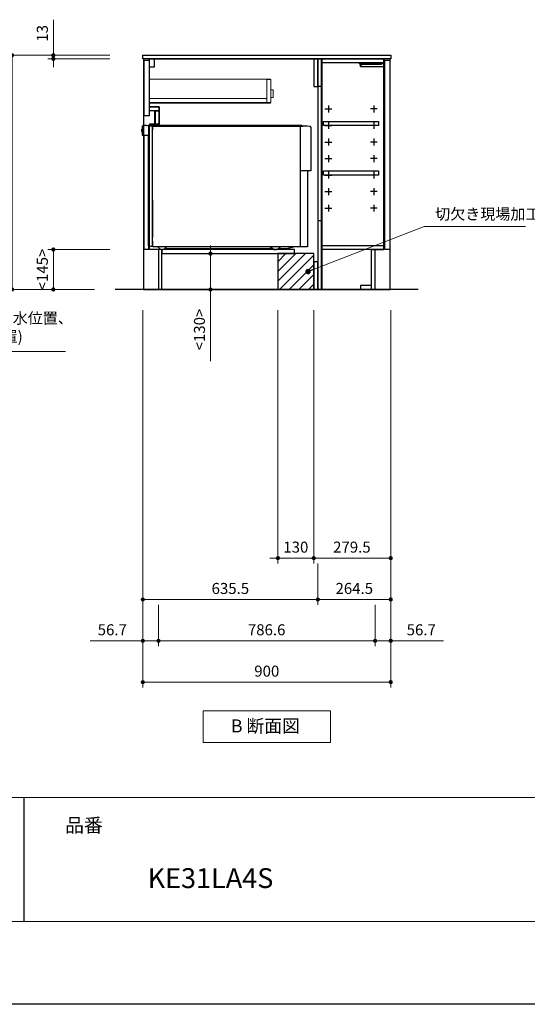
# Model space of a CAD drawing. Extents: x 13900 to 33494, y 30000 to 39109.
# Drawn here: x 20885 to 22728, y 30100 to 33673 of the extents above; entities that cross this region are included whole.
import ezdxf

# ---------------------------------------------------------------- set-up
doc = ezdxf.new("R2010")
doc.units = 0
doc.header["$LTSCALE"] = 80
doc.header["$MEASUREMENT"] = 0
doc.layers.get('0').update_dxf_attribs({"linetype": 'CONTINUOUS'})
doc.layers.get('DEFPOINTS').update_dxf_attribs({"linetype": 'CONTINUOUS'})
doc.layers.add('1', color=7, linetype='CONTINUOUS')
doc.layers.add('KABE', color=130, linetype='CONTINUOUS')
for name, color, linetype, lineweight in [('図面枠', 3, 'CONTINUOUS', 15), ('寸法ﾚｲﾔｰ', 30, 'CONTINUOUS', 13), ('細線ﾚｲﾔｰ', 91, 'CONTINUOUS', 9)]:
    doc.layers.add(name, color=color, linetype=linetype, lineweight=lineweight)
doc.styles.add('sanwa1', font='romans.shx', dxfattribs={"bigfont": 'extfont2.shx'})
doc.dimstyles.new('sanwa1', dxfattribs={"dimtxt": 40, "dimasz": 15, "dimexe": 20, "dimexo": 20, "dimgap": 20, "dimtad": 1, "dimdsep": 46, "dimtxsty": 'sanwa1', "dimblk1": 'DOT', "dimblk2": 'DOT', "dimsah": 1, "dimcen": 0, "dimclrd": 256, "dimclre": 256, "dimclrt": 256, "dimadec": 0, "dimazin": 0, "dimtfac": 1, "dimtix": 1, "dimtmove": 0, "dimatfit": 0, "dimldrblk": 'DOT', "dimfxl": 1, "dimtolj": 1, "dimtzin": 0, "dimlwd": 13, "dimlwe": 13, "dimarcsym": 1})

# ---------------------------------------------------------------- blocks, each defined once
blk = doc.blocks.new('Bdanmenzu')
at = {"layer": '図面枠', "linetype": 'Continuous'}
for p, q in [((461.5, 115.2), (0, 115.2)), ((0, 115.2), (0, 0)), ((461.5, 0), (461.5, 115.2)), ((0, 0), (461.5, 0))]:
    blk.add_line(p, q, dxfattribs=at)
at = {"layer": '図面枠', "insert": (100.4, 60.4), "char_height": 47.267, "attachment_point": 4, "line_spacing_factor": 1.27449, "style": 'sanwa1'}
blk.add_mtext('{\\f小塚ゴシック Pr6N M|b0|i0|c128|p0;B 断面図}', dxfattribs=at)
blk = doc.blocks.new('_DOT')
at = {"color": 0, "linetype": 'ByBlock'}
blk.add_line((-0.5, 0), (-1, 0), dxfattribs=at)
at = {"color": 0, "linetype": 'ByBlock', "const_width": 0.5}
blk.add_lwpolyline([(-0.25, 0, 1), (0.25, 0, 1)], format="xyb", close=True, dxfattribs=at)
blk = doc.blocks.new('*D945')
at = {"layer": 'DEFPOINTS', "color": 0}
for p in [(19949.6, 32638.7), (20299.6, 32638.7), (19949.6, 32468.7)]:
    blk.add_point(p, dxfattribs=at)
at = {"layer": '寸法ﾚｲﾔｰ', "linetype": 'Continuous', "lineweight": 13}
for p, q in [((19949.6, 32618.7), (19949.6, 32448.7)), ((20299.6, 32618.7), (20299.6, 32448.7)), ((19934.6, 32468.7), (19919.6, 32468.7)), ((20299.6, 32468.7), (19949.6, 32468.7)), ((20299.6, 32468.7), (21051.5, 32468.7)), ((20314.6, 32468.7), (20329.6, 32468.7))]:
    blk.add_line(p, q, dxfattribs=at)
at = {"layer": '寸法ﾚｲﾔｰ', "lineweight": 13, "xscale": 15, "yscale": 15, "zscale": 15}
blk.add_blockref('_DOT', (19949.6, 32468.7), dxfattribs=at)
at = {"layer": '寸法ﾚｲﾔｰ', "lineweight": 13, "xscale": 15, "yscale": 15, "zscale": 15, "rotation": 180}
blk.add_blockref('_DOT', (20299.6, 32468.7), dxfattribs=at)
at = {"layer": '寸法ﾚｲﾔｰ', "insert": (20695.9, 32556.3), "char_height": 40, "attachment_point": 5, "style": 'sanwa1'}
blk.add_mtext('\\A1;{\\A1;350}(床給湯・給水・排水位置、\\P食洗機電源位置)', dxfattribs=at)
blk = doc.blocks.new('*D994')
at = {"layer": 'DEFPOINTS', "color": 0}
for p in [(21232.3, 33543.7), (20857.3, 32693.7), (21177.3, 32693.7)]:
    blk.add_point(p, dxfattribs=at)
at = {"layer": '寸法ﾚｲﾔｰ', "linetype": 'Continuous', "lineweight": 13}
for p, q in [((21212.3, 33543.7), (20837.3, 33543.7)), ((20857.3, 33528.7), (20857.3, 32708.7)), ((21157.3, 32693.7), (20837.3, 32693.7))]:
    blk.add_line(p, q, dxfattribs=at)
at = {"layer": '寸法ﾚｲﾔｰ', "lineweight": 13, "xscale": 15, "yscale": 15, "zscale": 15}
for p, rotation in [((20857.3, 33543.7), 90), ((20857.3, 32693.7), 270)]:
    blk.add_blockref('_DOT', p, dxfattribs=dict(at, rotation=rotation))
at = {"layer": '寸法ﾚｲﾔｰ', "insert": (20817.3, 33118.7), "char_height": 40, "attachment_point": 5, "rotation": 90, "style": 'sanwa1'}
blk.add_mtext('\\A1;850', dxfattribs=at)
blk = doc.blocks.new('*D995')
at = {"layer": 'DEFPOINTS', "color": 0}
for p in [(21007.3, 33530.7), (21232.3, 33543.7), (21232.3, 33530.7)]:
    blk.add_point(p, dxfattribs=at)
at = {"layer": '寸法ﾚｲﾔｰ', "linetype": 'Continuous', "lineweight": 13}
for p, q in [((21007.3, 33543.7), (21007.3, 33672.7)), ((21007.3, 33558.7), (21007.3, 33573.7)), ((21212.3, 33543.7), (20987.3, 33543.7)), ((21212.3, 33530.7), (20987.3, 33530.7)), ((21007.3, 33543.7), (21007.3, 33530.7)), ((21007.3, 33515.7), (21007.3, 33500.7))]:
    blk.add_line(p, q, dxfattribs=at)
at = {"layer": '寸法ﾚｲﾔｰ', "lineweight": 13, "xscale": 15, "yscale": 15, "zscale": 15}
for p, rotation in [((21007.3, 33543.7), 270), ((21007.3, 33530.7), 90)]:
    blk.add_blockref('_DOT', p, dxfattribs=dict(at, rotation=rotation))
at = {"layer": '寸法ﾚｲﾔｰ', "insert": (20967.3, 33623.2), "char_height": 40, "attachment_point": 5, "rotation": 90, "style": 'sanwa1'}
blk.add_mtext('\\A1;\\A1;13', dxfattribs=at)
blk = doc.blocks.new('*D996')
at = {"layer": 'DEFPOINTS', "color": 0}
for p in [(21007.3, 32838.7), (21232.3, 32838.7), (21177.3, 32693.7)]:
    blk.add_point(p, dxfattribs=at)
at = {"layer": '寸法ﾚｲﾔｰ', "linetype": 'Continuous', "lineweight": 13}
for p, q in [((21212.3, 32838.7), (20987.3, 32838.7)), ((21007.3, 32708.7), (21007.3, 32823.7)), ((21157.3, 32693.7), (20987.3, 32693.7))]:
    blk.add_line(p, q, dxfattribs=at)
at = {"layer": '寸法ﾚｲﾔｰ', "lineweight": 13, "xscale": 15, "yscale": 15, "zscale": 15}
for p, rotation in [((21007.3, 32838.7), 90), ((21007.3, 32693.7), 270)]:
    blk.add_blockref('_DOT', p, dxfattribs=dict(at, rotation=rotation))
at = {"layer": '寸法ﾚｲﾔｰ', "insert": (20967.3, 32766.2), "char_height": 40, "attachment_point": 5, "rotation": 90, "style": 'sanwa1'}
blk.add_mtext('\\A1;\\A1;<145>', dxfattribs=at)
blk = doc.blocks.new('*D997')
at = {"layer": 'DEFPOINTS', "color": 0}
for p in [(21332.3, 32638.7), (22232.3, 32638.7), (21332.3, 31268.7)]:
    blk.add_point(p, dxfattribs=at)
at = {"layer": '寸法ﾚｲﾔｰ', "linetype": 'Continuous', "lineweight": 13}
for p, q in [((21332.3, 32618.7), (21332.3, 31248.7)), ((22232.3, 32618.7), (22232.3, 31248.7)), ((22217.3, 31268.7), (21347.3, 31268.7))]:
    blk.add_line(p, q, dxfattribs=at)
at = {"layer": '寸法ﾚｲﾔｰ', "lineweight": 13, "xscale": 15, "yscale": 15, "zscale": 15, "rotation": 180}
blk.add_blockref('_DOT', (21332.3, 31268.7), dxfattribs=at)
at = {"layer": '寸法ﾚｲﾔｰ', "lineweight": 13, "xscale": 15, "yscale": 15, "zscale": 15}
blk.add_blockref('_DOT', (22232.3, 31268.7), dxfattribs=at)
at = {"layer": '寸法ﾚｲﾔｰ', "insert": (21782.3, 31308.7), "char_height": 40, "attachment_point": 5, "style": 'sanwa1'}
blk.add_mtext('\\A1;900', dxfattribs=at)
blk = doc.blocks.new('*D998')
at = {"layer": 'DEFPOINTS', "color": 0}
for p in [(21822.8, 32638.7), (21952.8, 32638.7), (21822.8, 31718.7)]:
    blk.add_point(p, dxfattribs=at)
at = {"layer": '寸法ﾚｲﾔｰ', "linetype": 'Continuous', "lineweight": 13}
for p, q in [((21822.8, 32618.7), (21822.8, 31698.7)), ((21952.8, 32618.7), (21952.8, 31698.7)), ((21807.8, 31718.7), (21792.8, 31718.7)), ((21952.8, 31718.7), (21822.8, 31718.7)), ((21967.8, 31718.7), (21982.8, 31718.7))]:
    blk.add_line(p, q, dxfattribs=at)
at = {"layer": '寸法ﾚｲﾔｰ', "lineweight": 13, "xscale": 15, "yscale": 15, "zscale": 15}
blk.add_blockref('_DOT', (21822.8, 31718.7), dxfattribs=at)
at = {"layer": '寸法ﾚｲﾔｰ', "lineweight": 13, "xscale": 15, "yscale": 15, "zscale": 15, "rotation": 180}
blk.add_blockref('_DOT', (21952.8, 31718.7), dxfattribs=at)
at = {"layer": '寸法ﾚｲﾔｰ', "insert": (21887.8, 31758.7), "char_height": 40, "attachment_point": 5, "style": 'sanwa1'}
blk.add_mtext('\\A1;130', dxfattribs=at)
blk = doc.blocks.new('*D999')
at = {"layer": 'DEFPOINTS', "color": 0}
for p in [(21952.8, 32638.7), (22232.3, 32638.7), (21952.8, 31718.7)]:
    blk.add_point(p, dxfattribs=at)
at = {"layer": '寸法ﾚｲﾔｰ', "linetype": 'Continuous', "lineweight": 13}
for p, q in [((21952.8, 32618.7), (21952.8, 31698.7)), ((22232.3, 32618.7), (22232.3, 31698.7)), ((22217.3, 31718.7), (21967.8, 31718.7))]:
    blk.add_line(p, q, dxfattribs=at)
at = {"layer": '寸法ﾚｲﾔｰ', "lineweight": 13, "xscale": 15, "yscale": 15, "zscale": 15, "rotation": 180}
blk.add_blockref('_DOT', (21952.8, 31718.7), dxfattribs=at)
at = {"layer": '寸法ﾚｲﾔｰ', "lineweight": 13, "xscale": 15, "yscale": 15, "zscale": 15}
blk.add_blockref('_DOT', (22232.3, 31718.7), dxfattribs=at)
at = {"layer": '寸法ﾚｲﾔｰ', "insert": (22091.3, 31758.7), "char_height": 40, "attachment_point": 5, "style": 'sanwa1'}
blk.add_mtext('\\A1;279.5', dxfattribs=at)
blk = doc.blocks.new('*D1000')
at = {"layer": 'DEFPOINTS', "color": 0}
for p in [(21389, 31568.7), (22175.6, 31568.7), (22175.6, 31418.7)]:
    blk.add_point(p, dxfattribs=at)
at = {"layer": '寸法ﾚｲﾔｰ', "linetype": 'Continuous', "lineweight": 13}
for p, q in [((21389, 31548.7), (21389, 31398.7)), ((22175.6, 31548.7), (22175.6, 31398.7)), ((21404, 31418.7), (22160.6, 31418.7))]:
    blk.add_line(p, q, dxfattribs=at)
at = {"layer": '寸法ﾚｲﾔｰ', "lineweight": 13, "xscale": 15, "yscale": 15, "zscale": 15, "rotation": 180}
blk.add_blockref('_DOT', (21389, 31418.7), dxfattribs=at)
at = {"layer": '寸法ﾚｲﾔｰ', "lineweight": 13, "xscale": 15, "yscale": 15, "zscale": 15}
blk.add_blockref('_DOT', (22175.6, 31418.7), dxfattribs=at)
at = {"layer": '寸法ﾚｲﾔｰ', "insert": (21781.8, 31458.7), "char_height": 40, "attachment_point": 5, "style": 'sanwa1'}
blk.add_mtext('\\A1;786.6', dxfattribs=at)
blk = doc.blocks.new('*D1001')
at = {"layer": 'DEFPOINTS', "color": 0}
for p in [(21332.3, 32638.7), (21389, 31568.7), (21389, 31418.7)]:
    blk.add_point(p, dxfattribs=at)
at = {"layer": '寸法ﾚｲﾔｰ', "linetype": 'Continuous', "lineweight": 13}
for p, q in [((21332.3, 32618.7), (21332.3, 31398.7)), ((21389, 31548.7), (21389, 31398.7)), ((21332.3, 31418.7), (21140.4, 31418.7)), ((21317.3, 31418.7), (21302.3, 31418.7)), ((21332.3, 31418.7), (21389, 31418.7)), ((21404, 31418.7), (21419, 31418.7))]:
    blk.add_line(p, q, dxfattribs=at)
at = {"layer": '寸法ﾚｲﾔｰ', "lineweight": 13, "xscale": 15, "yscale": 15, "zscale": 15}
blk.add_blockref('_DOT', (21332.3, 31418.7), dxfattribs=at)
at = {"layer": '寸法ﾚｲﾔｰ', "lineweight": 13, "xscale": 15, "yscale": 15, "zscale": 15, "rotation": 180}
blk.add_blockref('_DOT', (21389, 31418.7), dxfattribs=at)
at = {"layer": '寸法ﾚｲﾔｰ', "insert": (21221.3, 31458.7), "char_height": 40, "attachment_point": 5, "style": 'sanwa1'}
blk.add_mtext('\\A1;56.7', dxfattribs=at)
blk = doc.blocks.new('*D1002')
at = {"layer": 'DEFPOINTS', "color": 0}
for p in [(22232.3, 32638.7), (22175.6, 31568.7), (22175.6, 31418.7)]:
    blk.add_point(p, dxfattribs=at)
at = {"layer": '寸法ﾚｲﾔｰ', "linetype": 'Continuous', "lineweight": 13}
for p, q in [((22232.3, 32618.7), (22232.3, 31398.7)), ((22175.6, 31548.7), (22175.6, 31398.7)), ((22160.6, 31418.7), (22145.6, 31418.7)), ((22232.3, 31418.7), (22175.6, 31418.7)), ((22232.3, 31418.7), (22424.2, 31418.7)), ((22247.3, 31418.7), (22262.3, 31418.7))]:
    blk.add_line(p, q, dxfattribs=at)
at = {"layer": '寸法ﾚｲﾔｰ', "lineweight": 13, "xscale": 15, "yscale": 15, "zscale": 15}
blk.add_blockref('_DOT', (22175.6, 31418.7), dxfattribs=at)
at = {"layer": '寸法ﾚｲﾔｰ', "lineweight": 13, "xscale": 15, "yscale": 15, "zscale": 15, "rotation": 180}
blk.add_blockref('_DOT', (22232.3, 31418.7), dxfattribs=at)
at = {"layer": '寸法ﾚｲﾔｰ', "insert": (22343.2, 31458.7), "char_height": 40, "attachment_point": 5, "style": 'sanwa1'}
blk.add_mtext('\\A1;56.7', dxfattribs=at)
blk = doc.blocks.new('*D1003')
at = {"layer": 'DEFPOINTS', "color": 0}
for p in [(22232.3, 32638.7), (21967.8, 31718.7), (21967.8, 31568.7)]:
    blk.add_point(p, dxfattribs=at)
at = {"layer": '寸法ﾚｲﾔｰ', "linetype": 'Continuous', "lineweight": 13}
for p, q in [((22232.3, 32618.7), (22232.3, 31548.7)), ((21967.8, 31698.7), (21967.8, 31548.7)), ((22217.3, 31568.7), (21982.8, 31568.7))]:
    blk.add_line(p, q, dxfattribs=at)
at = {"layer": '寸法ﾚｲﾔｰ', "lineweight": 13, "xscale": 15, "yscale": 15, "zscale": 15, "rotation": 180}
blk.add_blockref('_DOT', (21967.8, 31568.7), dxfattribs=at)
at = {"layer": '寸法ﾚｲﾔｰ', "lineweight": 13, "xscale": 15, "yscale": 15, "zscale": 15}
blk.add_blockref('_DOT', (22232.3, 31568.7), dxfattribs=at)
at = {"layer": '寸法ﾚｲﾔｰ', "insert": (22100, 31608.7), "char_height": 40, "attachment_point": 5, "style": 'sanwa1'}
blk.add_mtext('\\A1;264.5', dxfattribs=at)
blk = doc.blocks.new('*D1004')
at = {"layer": 'DEFPOINTS', "color": 0}
for p in [(21332.3, 32638.7), (21967.8, 31718.7), (21967.8, 31568.7)]:
    blk.add_point(p, dxfattribs=at)
at = {"layer": '寸法ﾚｲﾔｰ', "linetype": 'Continuous', "lineweight": 13}
for p, q in [((21332.3, 32618.7), (21332.3, 31548.7)), ((21967.8, 31698.7), (21967.8, 31548.7)), ((21347.3, 31568.7), (21952.8, 31568.7))]:
    blk.add_line(p, q, dxfattribs=at)
at = {"layer": '寸法ﾚｲﾔｰ', "lineweight": 13, "xscale": 15, "yscale": 15, "zscale": 15, "rotation": 180}
blk.add_blockref('_DOT', (21332.3, 31568.7), dxfattribs=at)
at = {"layer": '寸法ﾚｲﾔｰ', "lineweight": 13, "xscale": 15, "yscale": 15, "zscale": 15}
blk.add_blockref('_DOT', (21967.8, 31568.7), dxfattribs=at)
at = {"layer": '寸法ﾚｲﾔｰ', "insert": (21650, 31608.7), "char_height": 40, "attachment_point": 5, "style": 'sanwa1'}
blk.add_mtext('\\A1;635.5', dxfattribs=at)
blk = doc.blocks.new('*D1005')
at = {"layer": 'DEFPOINTS', "color": 0}
for p in [(21577.8, 32823.7), (21822.8, 32823.7), (21822.8, 32693.7)]:
    blk.add_point(p, dxfattribs=at)
at = {"layer": '寸法ﾚｲﾔｰ', "linetype": 'Continuous', "lineweight": 13}
for p, q in [((21577.8, 32838.7), (21577.8, 32853.7)), ((21802.8, 32823.7), (21557.8, 32823.7)), ((21577.8, 32693.7), (21577.8, 32823.7)), ((21802.8, 32693.7), (21557.8, 32693.7)), ((21577.8, 32693.7), (21577.8, 32433.2)), ((21577.8, 32678.7), (21577.8, 32663.7))]:
    blk.add_line(p, q, dxfattribs=at)
at = {"layer": '寸法ﾚｲﾔｰ', "lineweight": 13, "xscale": 15, "yscale": 15, "zscale": 15}
for p, rotation in [((21577.8, 32823.7), 270), ((21577.8, 32693.7), 90)]:
    blk.add_blockref('_DOT', p, dxfattribs=dict(at, rotation=rotation))
at = {"layer": '寸法ﾚｲﾔｰ', "insert": (21537.8, 32548.4), "char_height": 40, "attachment_point": 5, "rotation": 90, "style": 'sanwa1'}
blk.add_mtext('\\A1;\\A1;<130>', dxfattribs=at)
blk = doc.blocks.new('A$C66026C5E')
at = {"layer": '細線ﾚｲﾔｰ', "lineweight": 5}
for points in [[(440, 132), (440, 133.4), (0, 133.4), (0, 46.5), (440, 46.5), (440, 48)], [(442, 66.3), (450, 66.3), (450, 94.7), (442, 94.7)]]:
    blk.add_lwpolyline(points, dxfattribs=at)
for points in [[(427, 48), (442, 48), (442, 132), (427, 132)], [(0, 48), (427, 48), (427, 63), (0, 63)]]:
    blk.add_lwpolyline(points, close=True, dxfattribs=at)
blk = doc.blocks.new('A$C650170FD')
at = {"color": 7, "linetype": 'Continuous'}
for p, q in [((0, 436.1), (0.3, 436.4)), ((0, 436.1), (0.3, 436.4)), ((0, 435.7), (0, 436.1)), ((0, 435), (0, 435.7)), ((0, 428), (0, 435)), ((0.3, 436.4), (0.5, 436.4)), ((0.5, 446.2), (0.5, 416.1)), ((3, 448.7), (3.5, 448.7)), ((3.5, 448.7), (3.5, 449.4)), ((15.4, 450), (4.1, 450)), ((15.4, 450), (17.1, 450)), ((22.6, 450.2), (22.6, 450.3)), ((22.9, 449.7), (23.1, 449.7)), ((23.1, 450.8), (24.6, 450.8)), ((24.5, 449.5), (23.1, 449.7)), ((25.8, 449.2), (24.5, 449.5)), ((24.6, 450.8), (30.2, 450.7)), ((25.5, 448.7), (25.5, 448.7)), ((25.5, 448.4), (25.5, 448.7)), ((25.5, 447.4), (25.5, 448.4)), ((25.5, 13), (25.5, 447.4)), ((26.2, 449.4), (26.5, 449.4)), ((26.5, 449.4), (27.1, 449.4)), ((27.2, 449.4), (27.1, 449.4)), ((27.2, 449.4), (27.8, 449.4)), ((28.8, 449.4), (27.8, 449.4)), ((28.8, 449.4), (37, 449.2)), ((29.7, 450.2), (29.7, 449.4)), ((30.2, 450.7), (30.7, 450.7)), ((38.8, 450.5), (30.7, 450.7)), ((37.8, 449), (38.8, 449)), ((38.8, 450.5), (39.3, 450.5)), ((38.8, 449), (39.8, 449)), ((38.8, 449), (38.8, 449)), ((39, 447.5), (584, 447.5)), ((39, 14.2), (39, 447.2)), ((39, 12), (39, 443.5)), ((39, 30), (39, 443.5)), ((39, 443.1), (39, 434.9)), ((39, 434.9), (39, 433.8)), ((39, 429.8), (39, 429.6)), ((577.5, 450), (39.8, 450)), ((39.8, 449), (39.8, 450)), ((39.8, 449), (39.8, 449)), ((584, 447.5), (564, 447.5)), ((576, 10), (576, 447.5)), ((582.7, 447.8), (579, 449.7)), ((600.3, 447.5), (584, 447.5)), ((609.9, 446.5), (600.5, 447.5)), ((610, 446.5), (611.3, 446.5)), ((613.4, 444.4), (613.4, 286)), ((0, 427.2), (0, 428)), ((0, 426.9), (0, 427.2)), ((0, 426.9), (0.3, 426.6)), ((0.3, 426.6), (0.5, 426.6)), ((1.1, 415.5), (23.5, 415.5)), ((1.6, 415.5), (1.6, 415.5)), ((23.5, 13.5), (23.5, 415.5)), ((39, 425.6), (39, 426.1)), ((39, 421.3), (39, 421.1)), ((39, 406.9), (39, 407.8)), ((39, 406.8), (39, 406.9)), ((39, 403.1), (39, 406.8)), ((613.4, 286), (576, 286)), ((39, 179), (39, 43.5)), ((23.5, 13.5), (25.5, 13.5)), ((26.5, 12), (27.1, 12)), ((27.1, 12), (37, 12.2)), ((39, 30), (39, 12)), ((54, 10), (41, 10)), ((508.7, 10), (56.5, 10)), ((84.1, 4), (472.8, 4)), ((476.1, 1.8), (467.6, 7.5)), ((482, 0), (486, 0)), ((482, 0), (486, 0)), ((491.9, 1.8), (500.4, 7.5)), ((495.2, 4), (528.8, 4)), ((600.9, 10), (508.7, 10)), ((546.7, 7.9), (531.3, 4.3)), ((549.6, 9.6), (547.7, 8.4))]:
    blk.add_line(p, q, dxfattribs=at)
blk.add_line((600.9, 286), (600.9, 10))
for centre, radius, start, end in [((3, 446.2), 2.5, 90, 180), ((4.1, 449.4), 0.6, 90, 180), ((17.1, 434.5), 15.5, 57.2417, 90), ((23.1, 450.3), 0.502, 86.2576, 179.8737), ((23.1, 450.2), 0.505, 180.2835, 265.3623), ((26.2, 448.7), 0.7, 91, 180), ((30.2, 450.2), 0.5, 87.5862, 179.9858), ((37, 447.2), 2, 0, 89), ((39.3, 450), 0.5, 0.0159, 90.4772), ((39.3, 450), 0.5, 0.0159, 90.4772), ((577.5, 446.7), 3.3, 63.4345, 89.9996), ((584, 450.5), 3, 243.4363, 270.0013), ((600.3, 446.2), 1.3, 84.1788, 89.9788), ((611.3, 444.4), 2.1, 0, 90), ((1.1, 416.1), 0.6, 180, 270), ((26.5, 13), 1, 180, 268), ((37, 14.2), 2, 271, 0), ((41, 12), 2, 180, 270), ((41, 12), 2, 180, 270), ((54, 0), 10, 36.8699, 90), ((74, 15), 15, 216.8699, 323.1301), ((94, 0), 10, 90, 143.1301), ((459.3, -5), 15, 56.3096, 89.9997), ((482, 10.6), 10.6, 236.3096, 269.9996), ((486, 10.6), 10.6, 270.0004, 303.6904), ((508.7, -5), 15, 90.0004, 123.6904), ((528.8, 14.6), 10.6, 270.0003, 283.2408), ((546, 10.9), 3.1, 283.2377, 303.6872), ((550.9, 7.5), 2.5, 90.0004, 123.6905)]:
    blk.add_arc(centre, radius, start, end, dxfattribs=at)
blk = doc.blocks.new('A$C66036376')
for points in [[(0, 0), (0, -837), (-566, -837), (-566, -692), (-611, -692), (-611, -239), (-576, -239), (-576, -174), (-611, -174), (-611, 0)], [(-611, 0), (-594, 0), (-594, -30), (-611, -30)], [(0, 0), (-15, 0), (-15, -100), (0, -100)], [(-630.5, -5), (-612.5, -5), (-612.5, -207), (-630.5, -207)], [(-611, -174), (-576, -174), (-576, -189), (-611, -189)], [(-591.6, -189), (-591, -189), (-591, -237.5), (-591.6, -237.5)], [(-591, -189), (-576, -189), (-576, -237.5), (-591, -237.5)], [(-611, -239), (-576, -239), (-576, -237.5), (-611, -237.5)], [(-566, -707), (-84.5, -707), (-84.5, -692), (-566, -692)], [(0, -737), (-15, -737), (-15, -837), (0, -837)]]:
    blk.add_lwpolyline(points, close=True)
at = {"linetype": 'Continuous'}
blk.add_lwpolyline([(-630.5, -277), (-615.5, -277), (-615.5, -692), (-630.5, -692)], close=True, dxfattribs=at)
at = {"layer": '1'}
blk.add_lwpolyline([(-578, -692), (-578.8, -692), (-578.8, -837), (-578, -837)], close=True, dxfattribs=at)
blk.add_blockref('A$C650170FD', (-639, -692))
at = {"layer": '細線ﾚｲﾔｰ'}
blk.add_blockref('A$C66026C5E', (-612.5, -207), dxfattribs=at)
blk = doc.blocks.new('A$C3EAA32FE')
at = {"linetype": 'Continuous'}
for p, q in [((0, 12.5), (25, 12.5)), ((12.5, 25), (12.5, 0))]:
    blk.add_line(p, q, dxfattribs=at)
blk = doc.blocks.new('A$C66026DBF')
at = {"color": 7, "linetype": 'Continuous'}
for p, q in [((0, 9.2), (0, 10.8)), ((0, 8.7), (0, 9.2)), ((0, 8.2), (0, 8.7)), ((0, 7.2), (0, 8.2)), ((0, 6.8), (0, 7.2)), ((0, 5.2), (0, 6.8)), ((0, 0.9), (0, 5.2)), ((0.5, 11.2), (1.5, 11.2)), ((0.5, 0.4), (1.5, 0.4)), ((1.5, 9.4), (1.5, 11.4)), ((1.5, 11.4), (1.7, 11.4)), ((1.5, 9.4), (1.5, 8.8)), ((1.5, 8.8), (1.5, 7.9)), ((1.5, 7.9), (1.5, 5.8)), ((1.5, 5.8), (1.5, 0)), ((1.5, 0), (84.7, 0)), ((1.7, 11.4), (75.9, 11.4)), ((75.9, 11.4), (84.7, 11.4)), ((84.7, 11.4), (85.7, 11.4)), ((85.7, 11.4), (85.7, 5.8)), ((87.4, 9.3), (85.7, 9.4)), ((85.7, 5.8), (85.7, 1)), ((85.7, 2.2), (87.4, 2.3)), ((87.9, 9.2), (87.9, 9.2)), ((87.9, 9.2), (87.9, 9.2)), ((87.9, 2.4), (87.9, 2.4)), ((87.9, 2.4), (87.9, 2.4)), ((88.4, 8.6), (88.2, 8.6)), ((88.2, 8.6), (88.2, 3)), ((88.2, 3.1), (88.4, 3.1))]:
    blk.add_line(p, q, dxfattribs=at)
for centre, radius, start, end in [((0.5, 10.8), 0.5, 90, 180), ((0.5, 0.9), 0.5, 180, 270), ((84.7, 1), 1, 270, 0), ((87.4, 8.6), 0.8, 0, 51.7227), ((87.4, 3), 0.8, 308.2773, 0), ((88.4, 8.4), 0.1, 8.0574, 90), ((88.4, 3.2), 0.1, 270, 351.9426), ((69.7, 5.8), 19, 0, 8.0574), ((69.7, 5.8), 19, 351.9426, 0)]:
    blk.add_arc(centre, radius, start, end, dxfattribs=at)
for points in [[(87.9, 9.2), (87.9, 9.2), (87.9, 9.2), (87.9, 9.2), (87.8, 9.2), (87.8, 9.2), (87.8, 9.2), (87.7, 9.3), (87.6, 9.3), (87.6, 9.3), (87.5, 9.3), (87.4, 9.3), (87.4, 9.3), (87.4, 9.3)], [(87.4, 2.3), (87.4, 2.3), (87.5, 2.3), (87.5, 2.3), (87.5, 2.3), (87.6, 2.3), (87.6, 2.3), (87.6, 2.3), (87.7, 2.3), (87.7, 2.3), (87.7, 2.3), (87.7, 2.3), (87.8, 2.4), (87.8, 2.4), (87.8, 2.4), (87.8, 2.4), (87.8, 2.4), (87.9, 2.4), (87.9, 2.4), (87.9, 2.4), (87.9, 2.4), (87.9, 2.4), (87.9, 2.4), (87.9, 2.4), (87.9, 2.4), (87.9, 2.4), (87.9, 2.4)]]:
    blk.add_spline(points, degree=3, dxfattribs=at)
blk = doc.blocks.new('A$C66026DDB')
at = {"color": 7, "linetype": 'Continuous'}
for p, q in [((0, 11.4), (0, 13.2)), ((0, 13.2), (2, 13.2)), ((0, 11.4), (0, 11.4)), ((1, 8), (0, 11.4)), ((78.9, 11.4), (0, 11.4)), ((3, 8), (1, 8)), ((87.7, 13.2), (2, 13.2)), ((78.7, 8), (3, 8)), ((78.9, 11.4), (78.7, 8)), ((87.7, 11.4), (78.9, 11.4)), ((87.7, 13.2), (88.7, 13.2)), ((88.7, 11.4), (87.7, 11.4)), ((88.7, 13.2), (88.7, 11.4))]:
    blk.add_line(p, q, dxfattribs=at)
at = {"layer": '1'}
blk.add_blockref('A$C66026DBF', (3, 0), dxfattribs=at)
blk = doc.blocks.new('A$C66036464')
for points in [[(0, -837), (195, -837), (195, -692), (240, -692), (240, 0), (0, 0)], [(0.5, 0), (12.5, 0), (12.5, -100), (0.5, -100)], [(15, 0), (12.5, 0), (12.5, -837), (15, -837)], [(240, -15), (15, -15), (15, 0), (240, 0)], [(220.5, -242), (20.5, -242), (20.5, -227), (220.5, -227)], [(220.5, -422), (20.5, -422), (20.5, -407), (220.5, -407)], [(0.5, -587), (12.5, -587), (12.5, -837), (0.5, -837)], [(240, -692), (15, -692), (15, -677), (240, -677)], [(195, -822), (155, -822), (155, -837), (195, -837)]]:
    blk.add_lwpolyline(points, close=True)
at = {"layer": '1'}
for points in [[(243, -5), (261, -5), (261, -692), (243, -692)], [(207.8, -692), (207, -692), (207, -837), (207.8, -837)]]:
    blk.add_lwpolyline(points, close=True, dxfattribs=at)
for p in [(25.5, -194.5), (25.5, -254.5), (25.5, -314.5), (25.5, -374.5), (25.5, -434.5), (25.5, -494.5), (25.5, -554.5)]:
    blk.add_blockref('A$C3EAA32FE', p)
at = {"xscale": -1}
for p in [(215.5, -194.5), (215.5, -254.5), (215.5, -314.5), (215.5, -374.5), (215.5, -434.5), (215.5, -494.5), (215.5, -554.5)]:
    blk.add_blockref('A$C3EAA32FE', p, dxfattribs=at)
at = {"layer": '1'}
blk.add_blockref('A$C66026DDB', (151.3, -28.2), dxfattribs=at)

msp = doc.modelspace()

# ---------------------------------------------------------------- hatches: boundary and pattern name
at = {"linetype": 'Continuous'}
h = msp.add_hatch(dxfattribs=at)
h.set_pattern_fill('ANSI31', color=256, scale=200, style=0)
h.set_pattern_definition([(45, (60489.17, -11341.308), (-17.67767, 17.67767), [])])
h.paths.add_polyline_path([(21822.783, 32693.672), (21952.783, 32693.672), (21952.783, 32823.672), (21822.783, 32823.672)])

# ---------------------------------------------------------------- linework, layer by layer
msp.add_line((20899.599, 30849.599), (20899.599, 30399.599))
msp.add_lwpolyline([(21332.283, 33543.672), (22232.283, 33543.672), (22232.283, 33530.672), (21332.283, 33530.672)], close=True)
for points in [[(21334.283, 32693.672), (22230.283, 32693.672), (22230.283, 33530.672), (21334.283, 33530.672)], [(21822.783, 32693.672), (21952.783, 32693.672), (21952.783, 32823.672), (21822.783, 32823.672)]]:
    msp.add_lwpolyline(points, close=True, dxfattribs=at)
at = {"layer": 'DEFPOINTS'}
msp.add_line((26599.599, 30099.599), (13999.599, 30099.599), dxfattribs=at)
at = {"layer": 'KABE', "linetype": 'Continuous'}
msp.add_line((22332.281, 32693.672), (21232.281, 32693.672), dxfattribs=at)
at = {"layer": '図面枠'}
for p, q in [((14299.599, 30849.599), (26299.599, 30849.599)), ((14299.599, 30399.599), (26299.599, 30399.599))]:
    msp.add_line(p, q, dxfattribs=at)

# ---------------------------------------------------------------- block references
at = {"linetype": 'Continuous'}
msp.add_blockref('Bdanmenzu', (21551.535, 31049.403), dxfattribs=at)
at = {"layer": '1'}
for name in ['A$C66036376', 'A$C66036464']:
    msp.add_blockref(name, (21967.783, 33530.672), dxfattribs=at)

# ---------------------------------------------------------------- texts
at = {"layer": '図面枠', "linetype": 'Continuous', "style": 'sanwa1'}
msp.add_text('KE31LA4S', height=72, dxfattribs=at).set_placement((21349.599, 30521.536))
at = {"layer": '図面枠', "insert": (21049.599, 30774.599), "char_height": 50.4, "attachment_point": 1, "line_spacing_factor": 2.243545, "style": 'sanwa1'}
msp.add_mtext('{\\f小塚ゴシック Pr6N M|b0|i0|c128|p0;品番}', dxfattribs=at)
at = {"layer": '寸法ﾚｲﾔｰ', "color": 7, "linetype": 'Continuous', "insert": (22393.881, 32962.134), "char_height": 40, "attachment_point": 4, "style": 'sanwa1'}
msp.add_mtext('切欠き現場加工', dxfattribs=at)

# ---------------------------------------------------------------- dimensions: what is measured, and where the dimension line sits
at = {"layer": '寸法ﾚｲﾔｰ', "linetype": 'Continuous'}
for base, p1, p2, angle, text, picture, middle in [((21007.281, 33530.672), (21232.281, 33543.672), (21232.281, 33530.672), 270, '\\A1;<>', '*D995', (21007.281, 33623.196)), ((21007.281, 32838.672), (21177.281, 32693.672), (21232.281, 32838.672), 270, '\\A1;<<>>', '*D996', (21007.281, 32766.172)), ((21577.783, 32823.672), (21822.783, 32693.672), (21822.783, 32823.672), 90, '\\A1;<<>>', '*D1005', (21577.783, 32548.434)), ((19949.599, 32468.672), (20299.599, 32638.672), (19949.599, 32638.672), 180, '{\\A1;<>}(床給湯・給水・排水位置、\\P食洗機電源位置)', '*D945', (20695.885, 32468.672))]:
    dim = msp.add_linear_dim(base=base, p1=p1, p2=p2, angle=angle, text=text, dimstyle='sanwa1', dxfattribs=at)
    dim.commit()
    dim.dimension.update_dxf_attribs({"geometry": picture, "text_midpoint": middle, "dimtype": 160})
for base, p1, p2, angle, picture, middle in [((20857.281, 32693.672), (21232.281, 33543.672), (21177.281, 32693.672), 270, '*D994', (20817.281, 33118.672)), ((21332.281, 31268.672), (22232.281, 32638.672), (21332.281, 32638.672), 180, '*D997', (21782.281, 31308.672))]:
    dim = msp.add_linear_dim(base=base, p1=p1, p2=p2, angle=angle, dimstyle='sanwa1', dxfattribs=at)
    dim.commit()
    dim.dimension.update_dxf_attribs({"geometry": picture, "text_midpoint": middle})
for base, p1, p2, angle, picture, middle in [((21388.981, 31418.672), (21332.281, 32638.672), (21388.981, 31568.672), 0, '*D1001', (21221.329, 31418.672)), ((22175.583, 31418.672), (22232.281, 32638.672), (22175.583, 31568.672), 180, '*D1002', (22343.234, 31418.672)), ((22175.583, 31418.672), (21388.981, 31568.672), (22175.583, 31568.672), 0, '*D1000', (21781.781, 31418.672))]:
    dim = msp.add_linear_dim(base=base, p1=p1, p2=p2, angle=angle, dimstyle='sanwa1', override={"dimclrd": 256}, dxfattribs=at)
    dim.commit()
    dim.dimension.update_dxf_attribs({"geometry": picture, "text_midpoint": middle, "dimtype": 160})
dim = msp.add_linear_dim(base=(21967.783, 31568.672), p1=(21332.281, 32638.672), p2=(21967.783, 31718.672), angle=180, dimstyle='sanwa1', override={"dimarcsym": 0}, dxfattribs=at)
dim.commit()
dim.dimension.update_dxf_attribs({"geometry": '*D1004', "text_midpoint": (21650.032, 31608.672)})
for base, p1, p2, picture, middle in [((21822.783, 31718.672), (21952.783, 32638.672), (21822.783, 32638.672), '*D998', (21887.783, 31758.672)), ((21967.783, 31568.672), (22232.281, 32638.672), (21967.783, 31718.672), '*D1003', (22100.032, 31608.672))]:
    dim = msp.add_linear_dim(base=base, p1=p1, p2=p2, dimstyle='sanwa1', override={"dimarcsym": 0}, dxfattribs=at)
    dim.commit()
    dim.dimension.update_dxf_attribs({"geometry": picture, "text_midpoint": middle})
dim = msp.add_linear_dim(base=(21952.783, 31718.672), p1=(22232.281, 32638.672), p2=(21952.783, 32638.672), dimstyle='sanwa1', override={"dimarcsym": 0}, dxfattribs=at)
dim.commit()
dim.dimension.update_dxf_attribs({"geometry": '*D999', "text_midpoint": (22091.281, 31718.672), "dimtype": 160})

# ---------------------------------------------------------------- leaders
at = {"layer": '寸法ﾚｲﾔｰ', "linetype": 'Continuous', "annotation_type": 0, "has_hookline": 1, "hookline_direction": 0, "text_width": 328}
msp.add_leader([(21932.187, 32758.672), (22353.881, 32922.134), (22373.881, 32922.134)], dimstyle='sanwa1', override={"dimscale": 1, "dimasz": 20, "dimzin": 12, "dimtzin": 12}, dxfattribs=at)

doc.saveas('drawing.dxf')
